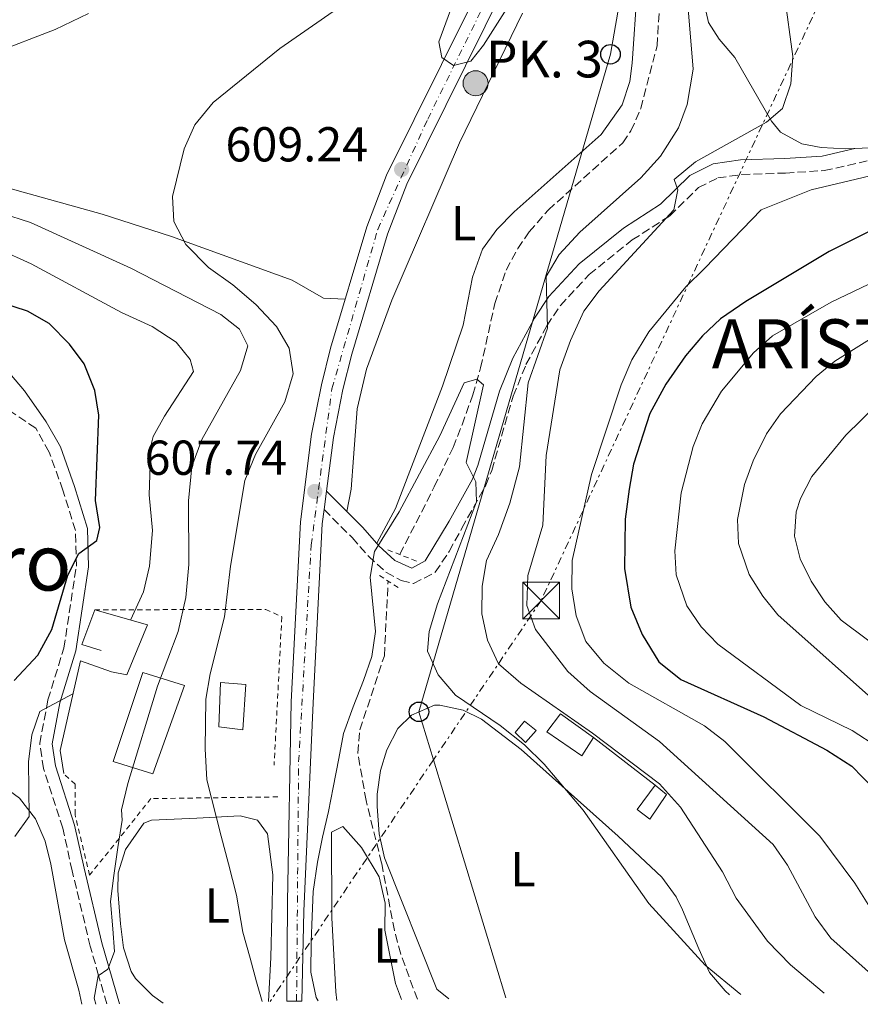
# Model space of a CAD drawing. Units: metres. Extents: x 600322 to 603758, y 4749985 to 4752349.
# Drawn here: x 603070 to 603241, y 4750025 to 4750227 of the extents above; entities that cross this region are included whole.
import ezdxf
from ezdxf.enums import TextEntityAlignment as Align

# ---------------------------------------------------------------- set-up
doc = ezdxf.new("R2010")
doc.units = ezdxf.units.M
doc.header["$MEASUREMENT"] = 0
for name, pattern in [('DGN Style 2', [1.7399219301090239, 1.043953158065414, -0.6959687720436097]), ('DGN Style 3', [2.435890702152634, 1.739921930109024, -0.6959687720436097]), ('DGN Style 4', [2.7856150101045474, 1.391937544087219, -0.6959687720436097, 0.001739921930109024, -0.6959687720436097]), ('DGN Style 7', [3.4798438602180486, 1.565929737098122, -0.6959687720436097, 0.5219765790327072, -0.6959687720436097])]:
    doc.linetypes.add(name, pattern=pattern)
for name, color, linetype, lineweight in [('Barranco lineal', 142, 'DGN Style 3', 13), ('Camino', 7, 'DGN Style 3', 0), ('Carretera', 9, 'Continuous', 0), ('Cota de punto acotado terreno', 7, 'Continuous', 0), ('Curva de nivel directora', 30, 'Continuous', 30), ('Curva de nivel intermedia', 30, 'Continuous', 0), ('Edificio', 1, 'Continuous', 13), ('Eje de carretera', 7, 'DGN Style 4', 0), ('Etiqueta de uso rústico', 92, 'Continuous', 0), ('Hito kilométrico (PK) carretera', 7, 'Continuous', 0), ('Línea  de muro-pared o tapia', 1, 'Continuous', 13), ('Línea blanca (vial)', 7, 'Continuous', 13), ('Línea de asfalto', 7, 'Continuous', 13), ('Línea de cambio de uso (parcela vista)', 92, 'Continuous', 0), ('Línea de muro de contención', 1, 'Continuous', 13), ('Línea eléctrica', 6, 'DGN Style 7', 0), ('Línea telefónica', 7, 'Continuous', 0), ('Margen derecho', 7, 'Continuous', 0), ('Piscina', 1, 'Continuous', 0), ('Pontón-alcantarilla (pasos de agua)', 1, 'DGN Style 2', 0), ('Poste telefónico', 7, 'Continuous', 0), ('Punto acotado terreno (símbolo)', 7, 'Continuous', 0), ('Tela metálica o alambrada', 7, 'DGN Style 2', 0), ('Texto de Concejo', 7, 'Continuous', 0), ('Texto de Punto Kilométrico carretera', 7, 'Continuous', 0), ('Texto de Área (paraje) menor', 7, 'Continuous', 0), ('Torre eléctrica', 7, 'Continuous', 0)]:
    doc.layers.add(name, color=color, linetype=linetype, lineweight=lineweight)
doc.styles.add('Style-Arial', font='arial.ttf')

# ---------------------------------------------------------------- blocks, each defined once
blk = doc.blocks.new('5PATER')
at = {"layer": 'Punto acotado terreno (símbolo)', "linetype": 'Continuous', "lineweight": 0}
h = blk.add_hatch(color=51, dxfattribs=at)
edge = h.paths.add_edge_path()
edge.add_ellipse((0, 0), major_axis=(-0.1095731443231308, -0.1110710700762829), ratio=0.9994222409660317, start_angle=0, end_angle=360)
blk = doc.blocks.new('5TME')
at = {"layer": 'Torre eléctrica', "color": 7, "linetype": 'Continuous', "lineweight": 0}
for p, q in [((-0.375, 0.375), (0.375, -0.375)), ((0.3723, 0.3776), (-0.3716, -0.3784))]:
    blk.add_line(p, q, dxfattribs=at)
at = {"layer": 'Torre eléctrica', "color": 7, "linetype": 'Continuous', "lineweight": 0, "flags": 128}
blk.add_lwpolyline([(-0.375, -0.375), (0.375, -0.375), (0.375, 0.375), (-0.375, 0.375), (-0.3716, -0.3784)], dxfattribs=at)
blk = doc.blocks.new('5PTT')
at = {"layer": 'Poste telefónico', "color": 7, "linetype": 'Continuous', "lineweight": 30}
blk.add_circle((2.382683753967285e-05, 4.306399822235108e-05), 0.1995000005932858, dxfattribs=at)
blk = doc.blocks.new('5HITCA')
at = {"layer": 'Pontón-alcantarilla (pasos de agua)', "linetype": 'Continuous', "lineweight": 0}
h = blk.add_hatch(color=1, dxfattribs=at)
edge = h.paths.add_edge_path()
edge.add_arc((0, 0), 0.2558578010358639, 0, 360)
at = {"layer": 'Pontón-alcantarilla (pasos de agua)', "color": 7, "linetype": 'Continuous', "lineweight": 0}
blk.add_circle((0, 0), 0.2558578010358639, dxfattribs=at)

msp = doc.modelspace()

# ---------------------------------------------------------------- linework, layer by layer
at = {"layer": 'Barranco lineal', "color": 142, "linetype": 'DGN Style 3', "lineweight": 13}
for points in [[(603147.3499999996, 4750117.220000001, 603.8600000000006), (603154.4100000003, 4750131.02, 603.4799999999959), (603158.2400000002, 4750139.08, 604.1699999999983), (603160.0800000001, 4750143.730000001, 604.1199999999953), (603162.29, 4750149.850000001, 604.6699999999983), (603163.8899999997, 4750155.390000001, 605.5399999999936), (603166.7999999998, 4750168.52, 606.2700000000041), (603169.1100000005, 4750175.359999999, 606.2700000000041), (603171.4600000001, 4750179.779999999, 606.0800000000017), (603173.8200000003, 4750183.15, 605.9700000000012), (603177.7000000002, 4750187.640000001, 605.9700000000012), (603192.9400000004, 4750201.390000001, 606.2599999999948), (603194.6200000001, 4750203.810000001, 606.2700000000041), (603196.6100000005, 4750208.42, 606.3999999999943), (603199.9500000002, 4750221.189999999, 606.570000000007), (603201.0800000001, 4750239.76, 607.4700000000012)], [(603150.9600000001, 4750026.289999999, 602.1499999999943), (603147.54, 4750035.550000001, 602.1499999999943), (603146.2699999996, 4750040.369999999, 602.1499999999943), (603143.6399999997, 4750054.130000001, 602.4600000000064), (603140.4699999997, 4750066.92, 603.0599999999977), (603138.79, 4750076.630000001, 603.0599999999977), (603139.2000000002, 4750081.390000001, 603.2100000000064), (603144.2000000002, 4750096.529999999, 604.4700000000012), (603144.9800000006, 4750111.779999999, 603.8600000000006)]]:
    msp.add_polyline3d(points, dxfattribs=at)
at = {"layer": 'Camino', "color": 7, "linetype": 'DGN Style 3', "lineweight": 0}
for points in [[(603131.8999999985, 4750126.4, 607.050000000003), (603137.6099999994, 4750120.67, 605.5500000000029), (603140.9299999987, 4750116.91, 605.2500000000001), (603144.61, 4750113.53, 604.3500000000057), (603147.6700000021, 4750111.890000002, 604.3500000000057), (603150.1900000012, 4750111.270000001, 604.3500000000057), (603154.609999998, 4750113.62, 604.3500000000057), (603157.4699999989, 4750117.859999999, 604.6900000000024), (603160.0399999995, 4750122.570000002, 605.2500000000001), (603164.9299999999, 4750131.36, 605.3300000000017), (603166.1399999993, 4750134.4, 605.5500000000029), (603170.5499999992, 4750149.61, 608.25), (603173.1499999987, 4750156.060000001, 608.8500000000059), (603177.4400000003, 4750163.980000001, 610.0500000000029), (603180.1900000018, 4750168.130000002, 610.4100000000036), (603186.0500000003, 4750174.430000001, 611.550000000003), (603194.8700000002, 4750181.520000001, 613.0500000000029), (603202.5399999992, 4750186.450000001, 614.5500000000029), (603208.4099999988, 4750192.210000001, 615.7500000000001), (603212.3500000016, 4750194.2, 615.7500000000001), (603217.2600000025, 4750194.880000002, 616.4100000000036), (603226.2199999987, 4750195.199999999, 617.8500000000059), (603234.1, 4750195.7, 618.4499999999972), (603241.2399999968, 4750197.28, 618.4499999999972), (603246.1099999995, 4750198.470000002, 618.8600000000006)], [(603087.480000001, 4750025.350000001, 614.6999999999972), (603085.8000000002, 4750031.170000001, 615.0000000000001), (603084.0799999969, 4750037.130000002, 615.3399999999965), (603080.3799999976, 4750052.57, 616.4900000000054), (603078.4699999987, 4750061.260000001, 617.2899999999937), (603074.5100000004, 4750073.470000002, 618.600000000006), (603073.7600000014, 4750078.580000001, 619.1600000000034), (603075.1099999994, 4750085.820000002, 620), (603075.4200000021, 4750087.49, 620.1999999999972), (603078.699999999, 4750098.060000001, 621.479999999996), (603081.2399999981, 4750114.829999999, 625.0800000000019), (603081.0500000004, 4750122.109999999, 625.6799999999931), (603078.5, 4750130.359999999, 627.479999999996), (603075.6900000004, 4750138.170000001, 628.0800000000017), (603072.9299999999, 4750143.040000001, 628.3800000000047), (603065.1999999986, 4750148.210000002, 629.279999999999)]]:
    msp.add_polyline3d(points, dxfattribs=at)
at = {"layer": 'Carretera', "color": 9, "linetype": 'Continuous', "lineweight": 0}
msp.add_polyline3d([(603176.8000000016, 4750249.480000001, 611.8500000000058), (603148.7899999982, 4750192.930000001, 609.1499999999943), (603144.870000002, 4750182.720000001, 608.6399999999994), (603137.5500000018, 4750158.189999999, 607.5), (603135.7199999989, 4750150.929999999, 607.3000000000029), (603133.7899999999, 4750141.119999998, 607.3500000000058), (603132.3799999995, 4750130.159999999, 607.2100000000064), (603131.899999999, 4750126.399999999, 607.0500000000029), (603131.519999999, 4750123.480000001, 607.1300000000047), (603129.6400000014, 4750086.869999998, 606.8600000000006), (603127.7500000005, 4750044.319999999, 608.179999999993), (603127.3099999981, 4750025.939999999, 608.0800000000017), (603124.2500000002, 4750025.890000001, 608.0099999999948), (603124.4299999991, 4750046.239999999, 607.8699999999953), (603125.1399999998, 4750087.09, 606.8600000000006), (603127.0399999997, 4750123.880000001, 607.1300000000047), (603129.3399999997, 4750141.840000001, 607.3500000000058), (603131.329999999, 4750151.91, 607.3000000000029), (603133.2100000011, 4750159.390000002, 607.5), (603140.6000000006, 4750184.17, 608.6399999999994), (603144.6599999998, 4750194.74, 609.1499999999943), (603172.7600000026, 4750251.480000001, 611.8500000000058)], dxfattribs=at)
at = {"layer": 'Curva de nivel directora', "color": 30, "linetype": 'Continuous', "lineweight": 30, "flags": 128}
for points, elevation in [([(603273.2200000001, 4750198.160000001), (603235.1300000004, 4750179.15), (603218.0999999982, 4750168.940000001), (603212.8999999992, 4750165.370000001), (603209.2600000004, 4750161.930000001), (603205.769999999, 4750157.830000003), (603201.769999998, 4750152.010000002), (603198.4600000001, 4750146.01), (603195.1200000006, 4750135.67), (603194.26, 4750130.590000002), (603193.4199999997, 4750124.460000004), (603193.319999999, 4750114.390000001), (603194.610000001, 4750106.430000002), (603196.8899999986, 4750100.850000001), (603200.3299999986, 4750095.289999999), (603204.8399999992, 4750091.699999999), (603221.7500000005, 4750084.050000001), (603234.6799999988, 4750077.220000002), (603239.7899999984, 4750073.940000001), (603244.279999999, 4750069.310000001)], 625.0000000000002), ([(603068.5099999988, 4750091.430000002), (603073.3899999983, 4750096.67), (603076.209999999, 4750101.890000002), (603079.4999999992, 4750112.970000002), (603081.7799999992, 4750117.42), (603085.4, 4750120.07), (603086.0199999993, 4750122.710000004), (603085.1599999986, 4750128.26), (603085.8499999993, 4750145.699999999), (603085.029999999, 4750150.769999999), (603082.8399999985, 4750156.2), (603079.8300000001, 4750160.189999999), (603075.7100000005, 4750164.45), (603071.2600000004, 4750166.990000002), (603059.8799999988, 4750170.640000002)], 625.0000000000001)]:
    msp.add_lwpolyline(points, dxfattribs=dict(at, elevation=elevation))
at = {"layer": 'Curva de nivel intermedia', "color": 30, "linetype": 'Continuous', "lineweight": 0, "flags": 128}
for points, elevation in [([(603205.350000001, 4750240.380000002), (603207.3300000014, 4750216.449999999), (603206.1, 4750209.179999998), (603204.3600000008, 4750204.46), (603200.6799999995, 4750198.630000001), (603196.6000000003, 4750194.210000002), (603184.1300000002, 4750183.09), (603179.9100000003, 4750178.529999999), (603177.2900000005, 4750174.079999999), (603177.5400000009, 4750163.46), (603173.6200000005, 4750152.289999999), (603171.8500000001, 4750135.119999997), (603169.8499999996, 4750127.689999998), (603167.5400000007, 4750121.32), (603165.1, 4750116.019999998), (603164.1800000012, 4750110.73), (603164.1100000021, 4750105.09), (603165.2600000009, 4750099.71), (603167.5700000019, 4750094.869999999), (603172.0900000016, 4750090.91), (603186.7499999999, 4750080.67), (603200.4600000004, 4750070.34), (603204.7400000008, 4750065.539999999), (603213.3200000017, 4750052.32), (603216.1300000013, 4750047), (603222.5400000018, 4750038.149999999), (603227.22, 4750033.359999998), (603234.12, 4750027.519999999)], 610), ([(603119.2600000007, 4750025.819999999), (603118.0899999995, 4750029.839999998), (603116.7400000017, 4750034.699999998), (603115.2900000011, 4750040.029999998), (603113.9500000001, 4750047.579999999), (603112.3499999996, 4750053.999999999), (603110.8299999997, 4750059.619999997), (603107.9400000018, 4750071.140000001), (603107.5700000008, 4750077.499999999), (603107.7000000004, 4750087.67), (603108.6000000011, 4750092.800000002), (603111.5300000015, 4750104.470000001), (603112.7200000007, 4750114.849999999), (603115.7000000002, 4750132.34), (603117.8500000003, 4750137.680000001), (603123.8300000017, 4750148.399999999), (603125.5800000018, 4750154.13), (603124.7600000015, 4750159.42), (603122.1599999998, 4750163.849999999), (603117.9300000009, 4750168.34), (603113.2300000002, 4750172.380000001), (603108.2600000014, 4750175.890000001), (603103.6100000001, 4750180.619999999), (603101.2000000007, 4750185.310000001), (603100.9300000002, 4750190.390000001), (603103.2700000004, 4750200.170000001), (603105.4299999995, 4750205.029999999), (603109.2400000005, 4750209.599999999), (603122.8500000006, 4750220.67), (603150.4300000004, 4750239.859999998)], 610), ([(603160.14, 4750235.02), (603155.35, 4750222.010000001), (603155.9700000014, 4750218.789999999), (603158.3699999999, 4750217.210000002), (603161.860000001, 4750218.039999999), (603164.4400000006, 4750221.36), (603170.1800000004, 4750230.33)], 610), ([(603226.0199999998, 4750231.600000001), (603227.7200000007, 4750219), (603227.2900000016, 4750213.449999999), (603225.5999999995, 4750208.409999999), (603222.3099999994, 4750205.600000001), (603207.7800000006, 4750197.509999998), (603203.430000001, 4750193.890000001), (603204.2000000001, 4750191.789999999), (603203.3600000017, 4750187.66), (603188.1, 4750171.150000001), (603184.9900000007, 4750166.949999999), (603182.2400000015, 4750160.99), (603180.0700000012, 4750155), (603177.2500000005, 4750137.429999999), (603176.62, 4750123.230000001), (603173.4999999997, 4750112.949999999), (603173.360000001, 4750106.789999999), (603175.0900000011, 4750101.909999999), (603181.6900000017, 4750093.289999999), (603186.2600000004, 4750089.189999999), (603200.4500000015, 4750079.01), (603223.6600000015, 4750057.960000002), (603226.620000001, 4750053.739999999), (603232.2600000004, 4750043.149999999), (603235.4900000002, 4750038.789999999), (603244.4100000008, 4750030.819999999)], 615.0000000000001), ([(603064.120000001, 4750219.65), (603076.8900000007, 4750224.51), (603083.7599999994, 4750227.8)], 615.0000000000001), ([(603244.67, 4750194.890000001), (603231.4300000012, 4750191.789999999), (603221.2200000008, 4750187.699999998), (603209.7200000008, 4750175.720000001), (603205.8499999995, 4750171.970000002), (603198.3000000012, 4750162.76), (603194.800000001, 4750157.039999999), (603192.6100000005, 4750151.88), (603186.5199999996, 4750133.550000001), (603182.6200000015, 4750116), (603182.530000002, 4750110.2), (603183.3800000014, 4750104.67), (603185.3700000007, 4750099.46), (603189.07, 4750095.000000001), (603194.1799999997, 4750090.890000001), (603209.6200000002, 4750082.180000001), (603213.7799999999, 4750078.999999999), (603233.2200000016, 4750059.649999999), (603240.3499999995, 4750050.039999999), (603243.7800000005, 4750044.600000001)], 620), ([(603085.2100000001, 4750025.31), (603084.8700000005, 4750026.499999999), (603085.7100000007, 4750031.109999998), (603087.7000000001, 4750032.449999999), (603089.05, 4750036.05), (603088.67, 4750040.67), (603088.1900000018, 4750046.32), (603088.9200000004, 4750051.569999998), (603089.6900000017, 4750057.3), (603090.6100000002, 4750062.890000001), (603090.4400000004, 4750065), (603091.7500000002, 4750070.38), (603097.8200000009, 4750090.309999999), (603102.0800000011, 4750101.449999999), (603103.6200000012, 4750108.460000001), (603104.2600000005, 4750115.189999999), (603104.1399999998, 4750128.220000001), (603104.8400000016, 4750135.189999999), (603106.8900000014, 4750140.76), (603114.8200000017, 4750154.800000001), (603116.3000000014, 4750159.859999999), (603114.6100000016, 4750163.300000001), (603110.7900000017, 4750166.27), (603092.3700000015, 4750175.749999999), (603071.8800000016, 4750185.099999999), (603059.9400000013, 4750188.890000001)], 615.0000000000001), ([(603278.1599999998, 4750189.210000001), (603235.5599999995, 4750168.810000001), (603223.560000001, 4750161.910000001), (603219.6600000006, 4750158.449999998), (603213.1400000006, 4750150.63), (603209.170000001, 4750143.909999998), (603207.3600000005, 4750139.3), (603204.8700000005, 4750129.82), (603203.6100000021, 4750117.960000001), (603203.8800000002, 4750113.039999999), (603206.0100000004, 4750106.76), (603208.9699999997, 4750102.449999998), (603212.4000000008, 4750098.92), (603229.3700000002, 4750086.38), (603239.7999999997, 4750081.21), (603255.5599999998, 4750071.02)], 630), ([(603092.3100000012, 4750103.82), (603094.970000001, 4750109.59), (603096.1900000015, 4750114.859999998), (603096.7900000005, 4750122.149999999), (603096.1500000012, 4750129.390000002), (603096.4700000009, 4750139.460000001), (603096.9699999993, 4750141.340000001), (603099.2699999993, 4750145.5), (603105.2000000015, 4750154.630000001), (603104.4999999997, 4750157.099999999), (603101.6200000007, 4750160.599999999), (603096.7700000004, 4750163.810000001), (603090.4900000017, 4750166.679999999), (603072.0400000004, 4750176.67), (603065.3300000003, 4750179.649999999)], 620), ([(603251.76, 4750166.390000001), (603236.3000000016, 4750156.77), (603232.4800000016, 4750153.58), (603225.2100000005, 4750145.960000001), (603222.3400000007, 4750141.880000002), (603219.6100000015, 4750136.359999998), (603217.8200000012, 4750131.539999999), (603216.4100000008, 4750124.359999999), (603216.6100000018, 4750119.469999999), (603218.8100000012, 4750113.159999999), (603221.5400000004, 4750108.710000001), (603224.6100000015, 4750104.86), (603246.2500000005, 4750085.66)], 635), ([(603130.6400000001, 4750025.989999999), (603130.2700000014, 4750026.689999999), (603129.1900000017, 4750031.869999998), (603129.2600000009, 4750038.039999999), (603129.4199999997, 4750043.210000002), (603129.640000001, 4750048.31), (603130.5199999994, 4750054.359999998), (603131.5800000011, 4750059.430000001), (603132.7700000004, 4750064.649999999), (603133.7500000015, 4750069.619999998), (603134.8900000014, 4750075.51), (603135.8500000003, 4750080.630000001), (603137.8600000021, 4750086.109999999), (603139.9400000006, 4750091.470000002), (603141.6100000005, 4750096.38), (603142.4199999995, 4750101.500000001), (603141.2800000019, 4750112.58), (603142.1600000003, 4750117.84), (603147.2499999999, 4750125.92), (603155.54, 4750141.49), (603160.54, 4750152.289999999), (603163.1399999997, 4750153.09), (603164.4400000006, 4750151.890000001), (603160.9100000011, 4750136.05), (603162.9000000005, 4750132.06), (603163.01, 4750128.019999999), (603155.0599999995, 4750107.149999999), (603153.3499999995, 4750101.489999999), (603152.9900000019, 4750097.49), (603155.2000000003, 4750092.619999998), (603158.780000001, 4750088.470000001), (603167.8600000005, 4750082.26), (603172.8200000002, 4750078.319999999), (603176.8400000012, 4750074.359999998), (603184.860000001, 4750064.98), (603198.3000000012, 4750045.88), (603209.7499999999, 4750033.249999999), (603217.0600000012, 4750027.270000001)], 605), ([(603254.0100000009, 4750091.560000001), (603237.550000001, 4750103.83), (603234.2100000016, 4750107.529999999), (603231.4800000002, 4750111.76), (603229.2100000016, 4750116.36), (603228.0300000014, 4750120.970000002), (603228.4100000013, 4750125.96), (603229.2499999995, 4750128.689999999), (603231.61, 4750133.16), (603238.5200000011, 4750141.62), (603247.9300000012, 4750150.8)], 640.0000000000002), ([(603068.6800000009, 4750059.600000001), (603071.5799999998, 4750063.689999998), (603071.4800000016, 4750074.859999999), (603072.1299999999, 4750080.359999998), (603073.7600000014, 4750085.099999999), (603080.5499999997, 4750088.720000001)], 620)]:
    msp.add_lwpolyline(points, dxfattribs=dict(at, elevation=elevation))
at = {"layer": 'Edificio', "color": 1, "linetype": 'Continuous', "lineweight": 13}
for points in [[(603103.3300000001, 4750090.430000001, 618.9900000000052), (603096.9100000003, 4750072.380000001, 618.9900000000052), (603088.7999999998, 4750074.91, 619.5899999999965), (603094.8200000003, 4750093.109999999, 620.1900000000023)], [(603186.9699999997, 4750079.83, 609.779999999999), (603184.5700000003, 4750076.029999999, 609.779999999999), (603177.4199999999, 4750080.939999999, 609.4799999999959), (603180.2100000001, 4750084.619999999, 609.4799999999959)], [(603175.25, 4750081.26, 606.779999999999), (603173.0800000001, 4750078.810000001, 606.779999999999), (603170.9199999999, 4750080.810000001, 606.4799999999959), (603172.8499999996, 4750083.140000001, 606.779999999999)], [(603201.8600000005, 4750068.16, 609.4799999999959), (603198.4900000002, 4750063.140000001, 609.4799999999959), (603195.8499999996, 4750065.08, 609.179999999993), (603199.54, 4750070.07, 609.179999999993)]]:
    msp.add_polyline3d(points, close=True, dxfattribs=at)
at = {"layer": 'Edificio', "color": 51, "linetype": 'Continuous', "lineweight": 13}
for points in [[(603096.9100000003, 4750072.380000001, 618.9900000000052), (603088.7999999998, 4750074.91, 619.5899999999965), (603094.8200000003, 4750093.109999999, 620.1900000000023), (603103.3300000001, 4750090.430000001, 618.9900000000052), (603096.9100000003, 4750072.380000001, 618.9900000000052)], [(603186.9699999997, 4750079.83, 609.779999999999), (603184.5700000003, 4750076.029999999, 609.779999999999), (603177.4199999999, 4750080.939999999, 609.4799999999959), (603180.2100000001, 4750084.619999999, 609.4799999999959), (603186.9699999997, 4750079.83, 609.779999999999)], [(603173.0800000001, 4750078.810000001, 606.779999999999), (603170.9199999999, 4750080.810000001, 606.4799999999959), (603172.8499999996, 4750083.140000001, 606.779999999999), (603175.25, 4750081.26, 606.779999999999), (603173.0800000001, 4750078.810000001, 606.779999999999)], [(603199.54, 4750070.07, 609.179999999993), (603201.8600000005, 4750068.16, 609.4799999999959), (603198.4900000002, 4750063.140000001, 609.4799999999959), (603195.8499999996, 4750065.08, 609.179999999993), (603199.54, 4750070.07, 609.179999999993)]]:
    msp.add_polyline3d(points, dxfattribs=at)
at = {"layer": 'Eje de carretera', "color": 7, "linetype": 'DGN Style 4', "lineweight": 0}
msp.add_polyline3d([(603126.2600000014, 4750025.92, 608.0599999999977), (603126.6799999994, 4750074.840000002, 607.4499999999972), (603129.2399999986, 4750119.100000001, 607.0899999999966), (603133.480000001, 4750151.080000001, 607.3099999999978), (603142.8399999997, 4750183.65, 608.6499999999943), (603153.0599999991, 4750206.220000001, 609.7400000000052), (603177.0399999979, 4750254.840000001, 612.1399999999994), (603192.1400000011, 4750285.279999999, 614.1600000000036), (603200.6399999993, 4750320.26, 615.7100000000064), (603203.4099999986, 4750346.440000001, 616.8699999999955), (603202.9799999995, 4750375.189999999, 618.1699999999984), (603195.7600000021, 4750409.080000003, 619.9400000000023), (603187.4600000007, 4750431.640000002, 620.550000000003), (603171.0799999969, 4750456.130000002, 620.8699999999953), (603130.0599999989, 4750502.210000004, 622.8899999999995)], dxfattribs=at)
at = {"layer": 'Línea  de muro-pared o tapia', "color": 1, "linetype": 'Continuous', "lineweight": 13, "extrusion": (0.1095465727444049, -0.1244418898598455, 0.986161124993307), "elevation": -524430.5112620087, "flags": 128}
msp.add_lwpolyline([(3591332.842484102, 3123210.127374208), (3591330.695151967, 3123213.746416167), (3591337.340777243, 3123217.365458127)], dxfattribs=at)
at = {"layer": 'Línea blanca (vial)', "color": 7, "linetype": 'Continuous', "lineweight": 13, "extrusion": (6.084535895307162e-05, 0.006878905906280397, 0.999976338195747), "elevation": 33319.67407457676, "flags": 128}
msp.add_lwpolyline([(603124.2118880545, 4749909.069723179), (603124.3918965715, 4749929.420204669)], dxfattribs=at)
at = {"layer": 'Línea blanca (vial)', "color": 7, "linetype": 'Continuous', "lineweight": 13, "extrusion": (-0.000130168657908612, -0.005437499815405472, 0.9999852082165406), "elevation": -25298.70243899962, "flags": 128}
msp.add_lwpolyline([(603127.8240573315, 4749976.97869895), (603127.3840443157, 4749958.59842723)], dxfattribs=at)
at = {"layer": 'Línea de asfalto', "color": 7, "linetype": 'Continuous', "lineweight": 13, "extrusion": (-0.001670233319058976, -0.0130834943170319, 0.9999130124651425), "elevation": -62548.51557010222, "flags": 128}
msp.add_lwpolyline([(603132.0727687482, 4749714.587153157), (603132.5528515979, 4749718.347475013)], dxfattribs=at)
at = {"layer": 'Línea de asfalto', "color": 7, "linetype": 'Continuous', "lineweight": 13}
for points in [[(603132.3799999991, 4750130.16, 607.2100000000065), (603133.7899999995, 4750141.119999999, 607.3500000000059), (603135.7199999985, 4750150.930000001, 607.300000000003), (603137.5500000012, 4750158.189999999, 607.5), (603144.8700000015, 4750182.720000001, 608.6399999999995), (603148.7899999976, 4750192.930000001, 609.1499999999943), (603176.800000001, 4750249.480000001, 611.8500000000059), (603194.3500000017, 4750284.83, 614.1900000000024), (603197.5500000003, 4750294.28, 614.6399999999994), (603199.9200000018, 4750304.03, 615.0700000000071), (603203.5199999983, 4750322.800000002, 615.8300000000017), (603205.140000001, 4750336.619999999, 616.3500000000059), (603205.8299999972, 4750356.590000001, 617.4299999999931), (603205.0300000014, 4750374.600000001, 618.1399999999994), (603202.9100000003, 4750391.16, 618.7100000000065), (603200.9299999998, 4750400.930000001, 619.4100000000036), (603198.3799999994, 4750410.26, 619.9600000000064), (603192.9899999984, 4750424.24, 620.3800000000047), (603188.719999999, 4750432.850000001, 620.5599999999977), (603181.3200000006, 4750445.970000001, 620.6600000000036), (603173.2499999994, 4750457.33, 620.8600000000007), (603160.1700000013, 4750472.470000002, 621.5), (603128.7600000004, 4750506.859999999, 623.029999999999), (603115.8599999989, 4750519.83, 623.800000000003)], [(603124.4299999987, 4750046.24, 608.8500000000059), (603125.1399999993, 4750087.090000001, 606.8600000000007), (603127.0399999992, 4750123.880000002, 607.1300000000047), (603129.3399999992, 4750141.840000001, 607.3500000000059), (603131.3299999986, 4750151.91, 607.300000000003), (603133.2100000005, 4750159.390000002, 607.5), (603140.6000000001, 4750184.170000001, 608.6399999999995), (603144.6599999992, 4750194.740000002, 609.1499999999943), (603172.7600000021, 4750251.480000001, 611.8500000000059)], [(603127.75, 4750044.32, 608.8500000000059), (603129.640000001, 4750086.869999999, 606.8600000000007), (603131.5199999985, 4750123.480000001, 607.1300000000047), (603131.8999999985, 4750126.4, 607.1600000000036)]]:
    msp.add_polyline3d(points, dxfattribs=at)
at = {"layer": 'Línea de cambio de uso (parcela vista)', "color": 92, "linetype": 'Continuous', "lineweight": 0}
for points in [[(603195.9000000004, 4750232.58, 607.5899999999965), (603194.8399999999, 4750217.630000001, 607.75), (603194.3600000005, 4750213.92, 607.6999999999971), (603192.8300000001, 4750209.17, 607.4499999999971), (603188.5099999999, 4750203.100000001, 607.1000000000058), (603170.7400000002, 4750187.24, 606.7100000000064), (603167.1900000004, 4750183.680000001, 606.6100000000006), (603164.2400000002, 4750179.640000001, 606.5200000000041), (603162.1900000004, 4750173.92, 606.3999999999943), (603160.2800000003, 4750164.100000001, 606.1999999999971), (603156.0800000001, 4750151.65, 605.6000000000058), (603146.5099999999, 4750126.600000001, 605.3000000000029), (603142.6399999997, 4750119.51, 605.2899999999936)], [(603243.5099999999, 4750200.33, 615.4900000000052), (603238.5599999996, 4750200.16, 615.1999999999971), (603233.5, 4750200.449999999, 615.3899999999994), (603229.5599999996, 4750201.17, 615.1900000000023), (603225.1799999997, 4750203.57, 614.1699999999983), (603223.3600000005, 4750205.810000001, 613.6900000000023), (603215.8399999999, 4750218.789999999, 612.4900000000052), (603212.6699999999, 4750222.57, 611.6399999999994), (603210.4500000002, 4750225.960000001, 610.9900000000052), (603209.3899999997, 4750230.91, 610.7400000000052)], [(603136.5300000003, 4750126.01, 606.2100000000064), (603137.4199999999, 4750130.59, 605.4499999999971), (603137.8700000001, 4750136.99, 604.9499999999971), (603138.6299999999, 4750146.980000001, 605.1699999999983), (603140.54, 4750155.100000001, 605.4499999999971), (603145.7199999997, 4750169.189999999, 605.9199999999983), (603159.5700000003, 4750201.390000001, 606.75), (603172.4299999997, 4750227.859999999, 607.8800000000047)], [(603136.2000000002, 4750169.42, 607.9600000000064), (603131.79, 4750169.600000001, 607.4700000000012), (603125.3300000001, 4750173.279999999, 608.5599999999977), (603100.7000000002, 4750182.230000001, 609.7599999999948), (603086.5199999996, 4750186.82, 611.3800000000047), (603067.4100000003, 4750192.109999999, 614.1999999999971)], [(603157.3899999997, 4750026.380000001, 602.2700000000041), (603154.9299999997, 4750028.359999999, 602.2700000000041), (603144.2100000001, 4750055.220000001, 602.8800000000047), (603143.1399999997, 4750060.130000001, 602.8800000000047), (603142.7400000002, 4750065.710000001, 602.8800000000047), (603142.7199999997, 4750068.210000001, 603.7899999999936), (603143.4299999997, 4750073.08, 603.9499999999971), (603144.6900000004, 4750077.32, 604.1000000000058), (603146.9400000004, 4750081.65, 604.3099999999977), (603149.7199999997, 4750084.390000001, 604.3999999999943), (603154.4500000002, 4750086.390000001, 604.3999999999943), (603155.54, 4750086.4, 604.3999999999943), (603160.2999999998, 4750085.42, 604.3999999999943), (603164.0300000003, 4750083.550000001, 604.3999999999943), (603172.1399999997, 4750077.34, 604.6600000000036), (603192.0199999996, 4750059.630000001, 605.9199999999983), (603200.9299999997, 4750051.289999999, 606.2299999999959), (603203.8799999999, 4750047.230000001, 606.2599999999948), (603205.1699999999, 4750044.58, 606.2299999999959), (603208.4600000001, 4750036.59, 605.6199999999953), (603210.6600000003, 4750031.75, 604.7100000000064), (603213.9000000004, 4750028.02, 604.6000000000058), (603214.7699999996, 4750027.24, 604.6199999999953)], [(603082.3799999999, 4750025.27, 616.1499999999943), (603081.7199999997, 4750028.17, 616.3500000000058), (603078.8099999996, 4750038.480000001, 617.570000000007), (603076.0499999998, 4750053.890000001, 618.6300000000047), (603074.8399999999, 4750058.630000001, 619.0500000000029), (603072.9000000004, 4750063.16, 619.5099999999948), (603069.6200000001, 4750067.430000001, 620), (603067.2999999998, 4750069.109999999, 620.3899999999994), (603062.4699999997, 4750069.859999999, 621.2200000000012), (603049.8899999997, 4750068.390000001, 621.8800000000047), (603040.0599999996, 4750066.65, 623.3000000000029), (603035.1100000005, 4750066.51, 623.6499999999943), (603025.8102000002, 4750067.358999999, 623.6499999999943)], [(603098.9800000006, 4750025.52, 612.6999999999971), (603096.8300000001, 4750027.100000001, 612.9199999999983), (603093.3200000003, 4750030.539999999, 613.8399999999965), (603092.4400000004, 4750032.01, 614.1399999999994), (603090.9100000003, 4750036.800000001, 614.8500000000058), (603090.2400000002, 4750041.720000001, 615.3000000000029), (603089.6900000004, 4750048.550000001, 615.029999999999), (603089.8099999996, 4750052.16, 614.75), (603091.3099999996, 4750056.890000001, 614.8000000000029), (603095.04, 4750062.279999999, 613.9600000000064), (603096.6100000005, 4750062.890000001, 613.529999999999), (603105.9000000004, 4750063.300000001, 610.7899999999936), (603114.7100000001, 4750063.779999999, 609.2700000000041), (603118.25, 4750062.939999999, 608.9700000000012), (603120.3200000003, 4750060.140000001, 608.3600000000006), (603121.4100000003, 4750051.720000001, 608.6600000000036), (603121.0099999999, 4750034.84, 610.4900000000052), (603120.5499999998, 4750025.84, 610.6199999999953)], [(603134.5, 4750026.039999999, 603.6900000000023), (603134.2999999998, 4750027.82, 603.6900000000023), (603133.5, 4750042.980000001, 603.6900000000023), (603133.3899999997, 4750060.480000001, 604), (603135.7400000002, 4750061.65, 603.6900000000023), (603139.5099999999, 4750057.32, 603.6900000000023), (603143.1399999997, 4750051.300000001, 603.3899999999994), (603144.3399999999, 4750045.960000001, 603.3899999999994), (603144.3099999996, 4750040.42, 603.3899999999994), (603146.4600000001, 4750029.529999999, 603.3899999999994), (603147.6799999997, 4750026.24, 603.3899999999994)]]:
    msp.add_polyline3d(points, dxfattribs=at)
at = {"layer": 'Línea de muro de contención', "color": 1, "linetype": 'Continuous', "lineweight": 13, "extrusion": (0.01488704463753138, -0.01155907364033406, 0.9998223660823644), "elevation": -45317.17952287851, "flags": 128}
msp.add_lwpolyline([(603111.0385506748, 4749873.336458634), (603123.6116239161, 4749863.575806542)], dxfattribs=at)
at = {"layer": 'Línea de muro de contención', "color": 1, "linetype": 'Continuous', "lineweight": 13}
msp.add_polyline3d([(603078.6600000003, 4750072.42, 620.1900000000023), (603077.9400000004, 4750077.17, 620.7899999999936), (603082.0800000001, 4750095.480000001, 623.7899999999936), (603088.4199999999, 4750093.26, 621.6900000000023), (603091.54, 4750092.609999999, 620.7899999999936), (603095.7800000003, 4750102.82, 621.3899999999994), (603085, 4750105.9, 622.8899999999994)], dxfattribs=at)
at = {"layer": 'Línea eléctrica', "color": 6, "linetype": 'DGN Style 7', "lineweight": 0}
msp.add_polyline3d([(603188.7500000009, 4750765.890000001, 642.6600000000036), (603212.4600000016, 4750623.390000001, 626.9600000000064), (603233.2100000008, 4750480.779999999, 620), (603258.1299999986, 4750283.869999998, 633.5200000000041), (603176.2499999994, 4750107.800000001, 616.570000000007), (603154.2416837193, 4750075.252154414, 614.1276999999973), (603120.8299999981, 4750025.84, 610.4199999999983)], dxfattribs=at)
at = {"layer": 'Línea telefónica', "color": 7, "linetype": 'Continuous', "lineweight": 0}
msp.add_polyline3d([(602950.6100000001, 4750973.970000002, 674.2200000000012), (602961.1400000001, 4750949.080000001, 672.7899999999936), (603020.1399999999, 4750809.679999999, 650), (603137.829999999, 4750554.350000001, 625), (603157.38, 4750510.040000002, 620), (603206.9899999977, 4750407.869999999, 617.9600000000064), (603209.2100000016, 4750327.210000001, 615), (603190.4200000028, 4750219.48, 607.779999999999), (603151.2699999991, 4750085.050000002, 604.3999999999943), (603154.2416837193, 4750075.252154414, 604.0448999999935), (603169.010000002, 4750026.560000001, 602.279999999999)], dxfattribs=at)
at = {"layer": 'Margen derecho', "color": 7, "linetype": 'Continuous', "lineweight": 0}
for points in [[(603132.3799999991, 4750130.16, 607.050000000003), (603139.7999999998, 4750122.730000001, 605.5500000000029), (603143.0799999967, 4750119.02, 605.2500000000001), (603146.3599999979, 4750116, 604.3500000000057), (603149.8, 4750114.460000004, 604.3500000000057), (603152.5399999982, 4750115.92, 604.3500000000057), (603157.420000002, 4750124.020000001, 605.2500000000001), (603162.2099999997, 4750132.65, 605.3300000000017), (603163.3000000005, 4750135.380000002, 605.5500000000029), (603167.7100000005, 4750150.59, 608.25), (603170.4400000019, 4750157.34, 608.8500000000059), (603174.8699999999, 4750165.529999999, 610.0500000000029), (603177.8200000003, 4750169.990000002, 610.4100000000036), (603184.0100000018, 4750176.630000002, 611.550000000003), (603193.1200000001, 4750183.960000001, 613.0500000000029), (603200.6599999993, 4750188.810000001, 614.5500000000029), (603206.6400000007, 4750194.680000001, 615.7500000000001), (603211.4400000018, 4750197.100000001, 615.7500000000001), (603216.9999999986, 4750197.87, 616.4100000000036), (603226.0699999989, 4750198.199999999, 617.8500000000059), (603233.6700000007, 4750198.680000001, 618.4499999999972), (603240.3699999996, 4750200.220000002, 618.5899999999966)], [(603064.8299999974, 4750157.390000002, 628.3800000000047), (603070.6700000024, 4750150.67, 628.3800000000047), (603075.0399999977, 4750144.369999999, 628.3800000000047), (603077.9699999981, 4750139.220000002, 628.0800000000017), (603080.8700000015, 4750131.15, 627.479999999996), (603083.5399999982, 4750122.520000001, 625.6799999999931), (603083.7399999971, 4750114.67, 625.0800000000019), (603081.1399999998, 4750097.5, 621.479999999996), (603077.8500000018, 4750086.890000002, 619.9799999999959), (603076.2899999995, 4750078.529999999, 618.4700000000012), (603076.9499999988, 4750074.040000001, 618.1699999999984), (603080.8799999983, 4750061.910000001, 616.9700000000012), (603082.8099999973, 4750053.130000001, 616.3699999999953), (603086.4699999985, 4750037.82, 615.6199999999953), (603090.0599999982, 4750025.390000001, 614.6399999999994)]]:
    msp.add_polyline3d(points, dxfattribs=at)
at = {"layer": 'Piscina', "color": 1, "linetype": 'Continuous', "lineweight": 0}
msp.add_polyline3d([(603115.8799999999, 4750090.66, 608.179999999993), (603115.29, 4750081.390000001, 608.179999999993), (603110.3399999999, 4750081.960000001, 608.179999999993), (603110.7300000006, 4750091.08, 608.4799999999959)], close=True, dxfattribs=at)
at = {"layer": 'Piscina', "color": 4, "linetype": 'Continuous', "lineweight": 0}
msp.add_polyline3d([(603110.3399999999, 4750081.960000001, 608.179999999993), (603110.7300000006, 4750091.08, 608.4799999999959), (603115.8799999999, 4750090.66, 608.179999999993), (603115.29, 4750081.390000001, 608.179999999993), (603110.3399999999, 4750081.960000001, 608.179999999993)], dxfattribs=at)
at = {"layer": 'Pontón-alcantarilla (pasos de agua)', "color": 1, "linetype": 'DGN Style 2', "lineweight": 0, "extrusion": (0.0875769634647731, -0.03437877415143739, 0.995564350184424), "elevation": -109879.2538906691, "flags": 128}
msp.add_lwpolyline([(4642028.515117606, 1169146.950529416), (4642028.515117606, 1169140.573186709)], dxfattribs=at)
at = {"layer": 'Pontón-alcantarilla (pasos de agua)', "color": 1, "linetype": 'DGN Style 2', "lineweight": 0, "elevation": 604.4700000000012, "flags": 128}
msp.add_lwpolyline([(603147.0099999999, 4750110.460000001), (603142.7699999996, 4750113.210000001)], dxfattribs=at)
at = {"layer": 'Tela metálica o alambrada', "color": 7, "linetype": 'DGN Style 2', "lineweight": 0}
for points in [[(603085, 4750105.9, 623.1900000000023), (603119.9500000002, 4750106.01, 609.679999999993), (603123.2400000002, 4750104.449999999, 609.9799999999959), (603121.6699999999, 4750074.16, 609.9799999999959)], [(603122.4199999999, 4750067.67, 609.9799999999959), (603096.5, 4750067.32, 615.0899999999965), (603083.9600000001, 4750051.699999999, 617.1900000000023), (603080.9699999997, 4750064.09, 618.6900000000023), (603081, 4750070.25, 619.5899999999965), (603078.6600000003, 4750072.42, 619.5899999999965)]]:
    msp.add_polyline3d(points, dxfattribs=at)

# ---------------------------------------------------------------- block references
at = {"layer": 'Hito kilométrico (PK) carretera', "color": 7, "linetype": 'Continuous', "lineweight": 0, "xscale": 10, "yscale": 10, "zscale": 10}
msp.add_blockref('5HITCA', (603162.8500000017, 4750213.560000001, 608.570000000007), dxfattribs=at)
at = {"layer": 'Poste telefónico', "color": 7, "linetype": 'Continuous', "lineweight": 0, "xscale": 10, "yscale": 10, "zscale": 10}
for p in [(603190.4200000028, 4750219.48, 607.779999999999), (603151.2699999991, 4750085.050000002, 604.3999999999943)]:
    msp.add_blockref('5PTT', p, dxfattribs=at)
at = {"layer": 'Punto acotado terreno (símbolo)', "color": 7, "linetype": 'Continuous', "lineweight": 0, "xscale": 10, "yscale": 10, "zscale": 10}
for p in [(603147.739999997, 4750195.939999999, 609.2400000000061), (603129.9899999974, 4750130.100000001, 607.7400000000052)]:
    msp.add_blockref('5PATER', p, dxfattribs=at)
at = {"layer": 'Torre eléctrica', "color": 7, "linetype": 'Continuous', "lineweight": 0, "xscale": 10, "yscale": 10, "zscale": 10}
msp.add_blockref('5TME', (603176.2499999994, 4750107.800000001, 616.570000000007), dxfattribs=at)

# ---------------------------------------------------------------- texts
at = {"layer": 'Cota de punto acotado terreno', "color": 7, "linetype": 'Continuous', "lineweight": 0, "style": 'Style-Arial'}
for s, p in [('609.24', (603111.730000001, 4750197.57, 609.2400000000052)), ('607.74', (603095.1799999995, 4750133.51, 607.7400000000052))]:
    msp.add_text(s, height=7.000000000000002, dxfattribs=at).set_placement(p)
at = {"layer": 'Etiqueta de uso rústico', "color": 92, "linetype": 'Continuous', "lineweight": 0, "style": 'Style-Arial'}
for p in [(603160.4314203777, 4750184.930009999, 606.4799999999959), (603172.5614203803, 4750052.910010001, 603.9199999999983), (603110.06142038, 4750045.460010001, 611.1699999999983), (603144.5414203778, 4750037.28001, 603.429999999993)]:
    msp.add_text('L', height=7.000000000000002, dxfattribs=at).set_placement(p, align=Align.MIDDLE_CENTER)
at = {"layer": 'Texto de Concejo', "color": 7, "linetype": 'Continuous', "lineweight": 0, "style": 'Style-Arial'}
msp.add_text('ARÍSTREGUI', height=10, dxfattribs=at).set_placement((603211.1400000006, 4750155.300000001, 627.7900000000001))
at = {"layer": 'Texto de Punto Kilométrico carretera', "color": 7, "linetype": 'Continuous', "lineweight": 0, "style": 'Style-Arial'}
msp.add_text('PK. 3', height=7.5, dxfattribs=at).set_placement((603164.9600000018, 4750214.740000002, 607.8600000000006))
at = {"layer": 'Texto de Área (paraje) menor', "color": 7, "linetype": 'Continuous', "lineweight": 0, "style": 'Style-Arial'}
msp.add_text('Maxkarro', height=11.5, rotation=0.59729, dxfattribs=at).set_placement((603045.9641672599, 4750115.302617768, 636.7100000000064), align=Align.MIDDLE_CENTER)

doc.saveas('drawing.dxf')
